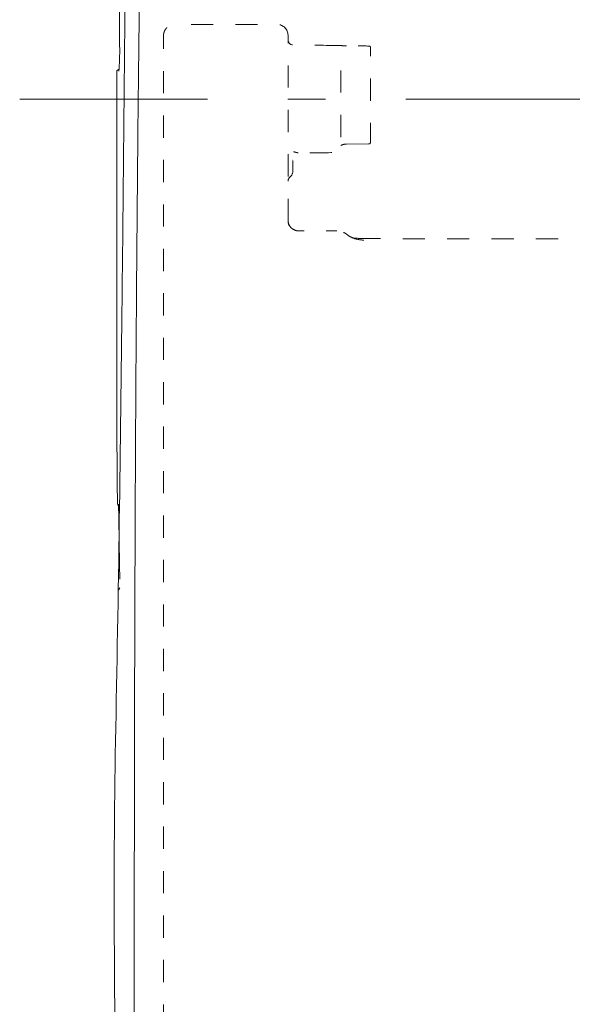
# Model space of a CAD drawing. Units: millimetres. Extents: x 0 to 250, y -250 to 0.
# Drawn here: x 151 to 169, y -109 to -77 of the extents above; entities that cross this region are included whole.
import ezdxf

# ---------------------------------------------------------------- set-up
doc = ezdxf.new("R2010")
doc.units = ezdxf.units.MM
doc.header["$MEASUREMENT"] = 0
for name, pattern in [('AI-Linetype-16', [1.411111, 0.705556, -0.705556]), ('AI-Linetype-17', [1.411111, 0.705556, -0.705556]), ('AI-Linetype-18', [1.411111, 0.705556, -0.705556]), ('AI-Linetype-19', [1.411111, 0.705556, -0.705556]), ('AI-Linetype-20', [1.411111, 0.705556, -0.705556]), ('AI-Linetype-22', [1.411111, 0.705556, -0.705556]), ('AI-Linetype-23', [1.411111, 0.705556, -0.705556]), ('AI-Linetype-24', [1.411111, 0.705556, -0.705556]), ('AI-Linetype-27', [1.411111, 0.705556, -0.705556]), ('AI-Linetype-29', [1.411111, 0.705556, -0.705556]), ('AI-Linetype-30', [1.411111, 0.705556, -0.705556]), ('AI-Linetype-33', [1.411111, 0.705556, -0.705556]), ('AI-Linetype-34', [1.411111, 0.705556, -0.705556]), ('AI-Linetype-35', [1.411111, 0.705556, -0.705556]), ('AI-Linetype-9', [12.270429, 5.964792, -2.556339, 1.192958, -2.556339])]:
    doc.linetypes.add(name, pattern=pattern)
doc.layers.add('Layer 1', color=7, linetype='Continuous', lineweight=0)

# ---------------------------------------------------------------- blocks, each defined once
blk = doc.blocks.new('Block_7')
at = {"layer": 'Layer 1', "color": 18, "linetype": 'AI-Linetype-9', "lineweight": 18, "true_color": 0x000000}
blk.add_line((150.951, -79.809), (222.597, -79.809), dxfattribs=at)
at = {"layer": 'Layer 1', "color": 18, "linetype": 'AI-Linetype-16', "lineweight": 15, "true_color": 0x000000}
blk.add_line((161.332, -81.241), (162.037, -81.236), dxfattribs=at)
at = {"layer": 'Layer 1', "color": 18, "lineweight": 20, "true_color": 0x000000}
for points, knots in [([(154.761, -76.035), (154.741, -77.65), (154.724, -79.265), (154.708, -80.88), (154.692, -82.495), (154.678, -84.11), (154.666, -85.725), (154.642, -88.842), (154.625, -91.958), (154.614, -95.075), (154.602, -98.192), (154.596, -101.309), (154.594, -104.426), (154.593, -107.261), (154.593, -110.097), (154.596, -112.932), (154.599, -115.768), (154.618, -118.603), (154.653, -121.439), (154.673, -123.03), (154.715, -124.62), (154.779, -126.21), (154.843, -127.802), (154.992, -129.379), (155.225, -130.956)], [0, 0, 0, 0, 1, 1, 1, 2, 2, 2, 3, 3, 3, 4, 4, 4, 5, 5, 5, 6, 6, 6, 7, 7, 7, 8, 8, 8, 8]), ([(154.106, -78.895), (154.122, -78.69), (154.129, -78.486), (154.129, -78.281), (154.128, -78.076), (154.128, -77.87), (154.128, -77.665), (154.128, -77.665), (154.128, -77.665), (154.128, -77.665), (154.128, -77.419), (154.128, -77.174), (154.128, -76.928), (154.128, -76.928), (154.128, -76.928), (154.128, -76.928), (154.128, -76.88), (154.166, -76.842), (154.213, -76.842), (154.241, -76.842), (154.268, -76.842), (154.295, -76.842)], [0, 0, 0, 0, 1, 1, 1, 2, 2, 2, 3, 3, 3, 4, 4, 4, 5, 5, 5, 6, 6, 6, 7, 7, 7, 7]), ([(154.103, -78.922), (154.103, -78.924), (154.101, -78.923), (154.101, -78.922), (154.103, -78.909), (154.105, -78.896), (154.106, -78.883)], [0, 0, 0, 0, 1, 1, 1, 2, 2, 2, 2]), ([(154.255, -81.331), (154.241, -82.795), (154.226, -84.26), (154.21, -85.725), (154.185, -88.066), (154.156, -90.407), (154.123, -92.748), (154.09, -95.089), (154.051, -97.43), (154.005, -99.77), (153.962, -102.003), (153.947, -104.235), (153.958, -106.468), (153.97, -108.701), (153.988, -110.934), (154.012, -113.166), (154.028, -114.707), (154.046, -116.248), (154.064, -117.789), (154.083, -119.33), (154.122, -120.869), (154.184, -122.409), (154.239, -123.776), (154.338, -125.138), (154.481, -126.499), (154.625, -127.861), (154.846, -129.204), (155.147, -130.54)], [0, 0, 0, 0, 1, 1, 1, 2, 2, 2, 3, 3, 3, 4, 4, 4, 5, 5, 5, 6, 6, 6, 7, 7, 7, 8, 8, 8, 9, 9, 9, 9]), ([(154.036, -81.951), (154.036, -83.188), (154.036, -84.426), (154.036, -85.664), (154.036, -86.829), (154.037, -87.994), (154.037, -89.159), (154.038, -90.324), (154.045, -91.489), (154.058, -92.654), (154.058, -92.681), (154.071, -92.707), (154.094, -92.723)], [0, 0, 0, 0, 1, 1, 1, 2, 2, 2, 3, 3, 3, 4, 4, 4, 4]), ([(154.132, -95.055), (154.131, -94.987), (154.13, -94.918), (154.129, -94.85), (154.127, -94.781), (154.126, -94.712), (154.125, -94.644), (154.124, -94.575), (154.123, -94.506), (154.122, -94.438), (154.12, -94.369), (154.119, -94.301), (154.118, -94.232), (154.117, -94.163), (154.116, -94.095), (154.115, -94.026), (154.114, -93.958), (154.113, -93.889), (154.112, -93.82), (154.111, -93.752), (154.11, -93.683), (154.109, -93.614), (154.108, -93.511), (154.106, -93.409), (154.105, -93.306), (154.103, -93.203), (154.102, -93.1), (154.101, -92.997), (154.1, -92.942), (154.098, -92.888), (154.094, -92.833), (154.09, -92.779), (154.089, -92.725), (154.091, -92.67)], [0, 0, 0, 0, 1, 1, 1, 2, 2, 2, 3, 3, 3, 4, 4, 4, 5, 5, 5, 6, 6, 6, 7, 7, 7, 8, 8, 8, 9, 9, 9, 10, 10, 10, 11, 11, 11, 11])]:
    blk.add_open_spline(points, degree=3, knots=knots, dxfattribs=at)
for points in [[(154.255, -81.33), (154.268, -79.866), (154.282, -78.401), (154.296, -76.937)], [(154.122, -78.865), (154.075, -78.866), (154.036, -78.904), (154.036, -78.951)], [(154.036, -81.95), (154.036, -80.95), (154.036, -79.95), (154.036, -78.95)], [(154.133, -95.33), (154.112, -95.347), (154.101, -95.372), (154.101, -95.398)]]:
    blk.add_open_spline(points, degree=3, dxfattribs=at)
at = {"layer": 'Layer 1', "color": 18, "linetype": 'AI-Linetype-30', "lineweight": 15, "true_color": 0x000000}
blk.add_open_spline([(159.479, -83.679), (159.479, -83.672), (159.479, -83.665), (159.479, -83.659), (159.479, -83.652), (159.479, -83.645), (159.479, -83.639), (159.479, -81.777), (159.479, -79.916), (159.48, -78.054), (159.48, -78.033), (159.48, -78.011), (159.479, -77.99), (159.479, -77.968), (159.479, -77.947), (159.479, -77.925), (159.479, -77.879), (159.479, -77.832), (159.479, -77.786), (159.479, -77.596), (159.325, -77.443), (159.136, -77.443), (158.049, -77.443), (156.961, -77.443), (155.873, -77.443)], degree=3, knots=[0, 0, 0, 0, 1, 1, 1, 2, 2, 2, 3, 3, 3, 4, 4, 4, 5, 5, 5, 6, 6, 6, 7, 7, 7, 8, 8, 8, 8], dxfattribs=at)
at = {"layer": 'Layer 1', "color": 18, "linetype": 'AI-Linetype-19', "lineweight": 15, "true_color": 0x000000}
blk.add_open_spline([(155.632, -77.54), (155.621, -77.549), (155.612, -77.56), (155.603, -77.571), (155.6, -77.574), (155.597, -77.578), (155.594, -77.582), (155.591, -77.586), (155.588, -77.59), (155.585, -77.593), (155.583, -77.597), (155.58, -77.601), (155.578, -77.605), (155.575, -77.609), (155.572, -77.613), (155.57, -77.617), (155.565, -77.626), (155.561, -77.634), (155.557, -77.642), (155.555, -77.647), (155.553, -77.651), (155.551, -77.655), (155.549, -77.66), (155.548, -77.664), (155.546, -77.668), (155.544, -77.673), (155.543, -77.677), (155.541, -77.682), (155.538, -77.691), (155.536, -77.7), (155.533, -77.709), (155.532, -77.714), (155.531, -77.718), (155.53, -77.723), (155.529, -77.728), (155.528, -77.732), (155.528, -77.737), (155.527, -77.742), (155.526, -77.746), (155.526, -77.751), (155.525, -77.756), (155.525, -77.76), (155.524, -77.765), (155.524, -77.77), (155.523, -77.775), (155.523, -77.779), (155.523, -77.784), (155.523, -77.789), (155.523, -77.794), (155.523, -78.255), (155.523, -78.717), (155.523, -79.178), (155.523, -83.191), (155.523, -87.205), (155.52, -91.218), (155.517, -95.231), (155.517, -99.244), (155.518, -103.257), (155.518, -103.391), (155.518, -103.525), (155.518, -103.658), (155.518, -103.792), (155.518, -103.926), (155.518, -104.059), (155.518, -104.329), (155.518, -104.598), (155.518, -104.868), (155.519, -105.139), (155.519, -105.411), (155.519, -105.683), (155.519, -107.072), (155.519, -108.461), (155.519, -109.85), (155.519, -110.134), (155.519, -110.418), (155.519, -110.702), (155.519, -110.989), (155.518, -111.275), (155.518, -111.561), (155.518, -111.83), (155.518, -112.1), (155.518, -112.369), (155.518, -113.335), (155.518, -114.301), (155.517, -115.267), (155.517, -116.232), (155.517, -117.198), (155.517, -118.164), (155.517, -119.13), (155.517, -120.096), (155.516, -121.062), (155.514, -122.028), (155.535, -122.993), (155.578, -123.958), (155.65, -125.555), (155.817, -127.145), (156.081, -128.722), (156.344, -130.298), (156.726, -131.851), (157.225, -133.369), (158.394, -136.93), (160.204, -140.248), (162.564, -143.158), (164.926, -146.07), (167.793, -148.532), (171.028, -150.426), (173.412, -151.823), (175.974, -152.893), (178.644, -153.608), (181.314, -154.323), (184.066, -154.685), (186.831, -154.685), (189.585, -154.685), (192.327, -154.325), (194.988, -153.616), (197.648, -152.907), (200.201, -151.845), (202.58, -150.458), (205.816, -148.571), (208.686, -146.118), (211.052, -143.214), (213.418, -140.311), (215.234, -137), (216.412, -133.445), (216.916, -131.923), (217.303, -130.365), (217.57, -128.785), (217.837, -127.203), (218.008, -125.607), (218.081, -124.005), (218.125, -123.035), (218.147, -122.067), (218.146, -121.097), (218.144, -120.127), (218.144, -119.157), (218.144, -118.187), (218.144, -117.218), (218.144, -116.248), (218.144, -115.278), (218.144, -114.309), (218.143, -113.339), (218.143, -112.369), (218.143, -112.369), (218.143, -112.369), (218.143, -112.369)], degree=3, knots=[0, 0, 0, 0, 1, 1, 1, 2, 2, 2, 3, 3, 3, 4, 4, 4, 5, 5, 5, 6, 6, 6, 7, 7, 7, 8, 8, 8, 9, 9, 9, 10, 10, 10, 11, 11, 11, 12, 12, 12, 13, 13, 13, 14, 14, 14, 15, 15, 15, 16, 16, 16, 17, 17, 17, 18, 18, 18, 19, 19, 19, 20, 20, 20, 21, 21, 21, 22, 22, 22, 23, 23, 23, 24, 24, 24, 25, 25, 25, 26, 26, 26, 27, 27, 27, 28, 28, 28, 29, 29, 29, 30, 30, 30, 31, 31, 31, 32, 32, 32, 33, 33, 33, 34, 34, 34, 35, 35, 35, 36, 36, 36, 37, 37, 37, 38, 38, 38, 39, 39, 39, 40, 40, 40, 41, 41, 41, 42, 42, 42, 43, 43, 43, 44, 44, 44, 45, 45, 45, 46, 46, 46, 47, 47, 47, 48, 48, 48, 48], dxfattribs=at)
at = {"layer": 'Layer 1', "color": 18, "linetype": 'AI-Linetype-34', "lineweight": 15, "true_color": 0x000000}
blk.add_open_spline([(161.037, -78.108), (160.575, -78.103), (160.112, -78.099), (159.649, -78.095), (159.555, -78.095), (159.479, -78.018), (159.479, -77.924)], degree=3, knots=[0, 0, 0, 0, 1, 1, 1, 2, 2, 2, 2], dxfattribs=at)
at = {"layer": 'Layer 1', "color": 18, "linetype": 'AI-Linetype-33', "lineweight": 15, "true_color": 0x000000}
blk.add_open_spline([(161.036, -78.107), (161.085, -78.108), (161.135, -78.11), (161.184, -78.114), (161.234, -78.118), (161.283, -78.12), (161.332, -78.121)], degree=3, knots=[0, 0, 0, 0, 1, 1, 1, 2, 2, 2, 2], dxfattribs=at)
at = {"layer": 'Layer 1', "color": 18, "linetype": 'AI-Linetype-24', "lineweight": 15, "true_color": 0x000000}
blk.add_open_spline([(162.037, -81.235), (162.055, -81.238), (162.072, -81.232), (162.084, -81.219), (162.096, -81.206), (162.103, -81.188), (162.103, -81.17), (162.103, -80.173), (162.103, -79.175), (162.103, -78.177), (162.103, -78.149), (162.08, -78.126), (162.052, -78.126), (161.812, -78.124), (161.572, -78.122), (161.332, -78.12)], degree=3, knots=[0, 0, 0, 0, 1, 1, 1, 2, 2, 2, 3, 3, 3, 4, 4, 4, 5, 5, 5, 5], dxfattribs=at)
at = {"layer": 'Layer 1', "color": 18, "linetype": 'AI-Linetype-23', "lineweight": 15, "true_color": 0x000000}
blk.add_open_spline([(159.479, -82.419), (159.479, -82.368), (159.502, -82.32), (159.541, -82.287), (159.6, -82.238), (159.633, -82.166), (159.633, -82.089), (159.633, -81.975), (159.633, -81.861), (159.633, -81.747), (159.633, -81.736), (159.633, -81.725), (159.631, -81.714), (159.631, -81.714), (159.631, -81.714), (159.631, -81.714), (159.618, -81.612), (159.697, -81.522), (159.8, -81.521), (160.196, -81.517), (160.593, -81.514), (160.99, -81.51), (161.084, -81.51), (161.16, -81.433), (161.16, -81.339), (161.16, -80.322), (161.16, -79.305), (161.16, -78.288)], degree=3, knots=[0, 0, 0, 0, 1, 1, 1, 2, 2, 2, 3, 3, 3, 4, 4, 4, 5, 5, 5, 6, 6, 6, 7, 7, 7, 8, 8, 8, 9, 9, 9, 9], dxfattribs=at)
at = {"layer": 'Layer 1', "color": 18, "linetype": 'AI-Linetype-22', "lineweight": 15, "true_color": 0x000000}
blk.add_open_spline([(161.332, -81.243), (161.302, -81.241), (161.273, -81.244), (161.243, -81.25), (161.213, -81.257), (161.186, -81.267), (161.159, -81.282)], degree=3, knots=[0, 0, 0, 0, 1, 1, 1, 2, 2, 2, 2], dxfattribs=at)
at = {"layer": 'Layer 1', "color": 18, "linetype": 'AI-Linetype-27', "lineweight": 15, "true_color": 0x000000}
blk.add_open_spline([(159.8, -81.521), (159.8, -81.519), (159.798, -81.518), (159.796, -81.518), (159.794, -81.518), (159.792, -81.518), (159.79, -81.518), (159.771, -81.512), (159.752, -81.508), (159.733, -81.503), (159.714, -81.498), (159.695, -81.494), (159.676, -81.49), (159.671, -81.489), (159.667, -81.488), (159.662, -81.487), (159.658, -81.486), (159.654, -81.485), (159.649, -81.485)], degree=3, knots=[0, 0, 0, 0, 1, 1, 1, 2, 2, 2, 3, 3, 3, 4, 4, 4, 5, 5, 5, 6, 6, 6, 6], dxfattribs=at)
at = {"layer": 'Layer 1', "color": 18, "linetype": 'AI-Linetype-29', "lineweight": 15, "true_color": 0x000000}
blk.add_open_spline([(159.479, -83.651), (159.479, -83.659), (159.48, -83.667), (159.48, -83.675), (159.48, -83.684), (159.481, -83.692), (159.483, -83.7), (159.484, -83.708), (159.485, -83.716), (159.487, -83.724), (159.489, -83.732), (159.49, -83.74), (159.493, -83.748), (159.495, -83.756), (159.498, -83.764), (159.5, -83.771), (159.503, -83.779), (159.506, -83.787), (159.51, -83.794), (159.513, -83.802), (159.517, -83.809), (159.521, -83.816), (159.525, -83.823), (159.529, -83.83), (159.533, -83.837), (159.542, -83.851), (159.552, -83.864), (159.562, -83.877), (159.568, -83.883), (159.573, -83.889), (159.579, -83.895), (159.59, -83.907), (159.603, -83.917), (159.616, -83.927), (159.622, -83.932), (159.629, -83.937), (159.636, -83.941), (159.643, -83.946), (159.65, -83.95), (159.657, -83.954), (159.664, -83.958), (159.672, -83.962), (159.679, -83.965), (159.687, -83.969), (159.694, -83.972), (159.702, -83.975), (159.71, -83.978), (159.717, -83.98), (159.725, -83.982), (159.733, -83.985), (159.741, -83.987), (159.749, -83.989), (159.757, -83.99), (159.765, -83.992), (159.773, -83.993), (159.781, -83.994), (159.789, -83.995), (159.797, -83.996), (159.806, -83.996), (159.814, -83.996), (159.822, -83.997), (160.225, -83.996), (160.627, -83.996), (161.03, -83.996)], degree=3, knots=[0, 0, 0, 0, 1, 1, 1, 2, 2, 2, 3, 3, 3, 4, 4, 4, 5, 5, 5, 6, 6, 6, 7, 7, 7, 8, 8, 8, 9, 9, 9, 10, 10, 10, 11, 11, 11, 12, 12, 12, 13, 13, 13, 14, 14, 14, 15, 15, 15, 16, 16, 16, 17, 17, 17, 18, 18, 18, 19, 19, 19, 20, 20, 20, 21, 21, 21, 21], dxfattribs=at)
at = {"layer": 'Layer 1', "color": 18, "linetype": 'AI-Linetype-17', "lineweight": 15, "true_color": 0x000000}
blk.add_open_spline([(159.486, -83.728), (159.486, -83.733), (159.486, -83.737), (159.487, -83.742), (159.487, -83.747), (159.488, -83.752), (159.489, -83.757), (159.491, -83.762), (159.492, -83.767), (159.494, -83.771), (159.496, -83.777), (159.498, -83.781), (159.499, -83.786), (159.517, -83.828), (159.543, -83.865), (159.576, -83.896), (159.609, -83.927), (159.648, -83.95), (159.69, -83.966), (159.697, -83.969), (159.704, -83.973), (159.712, -83.977)], degree=3, knots=[0, 0, 0, 0, 1, 1, 1, 2, 2, 2, 3, 3, 3, 4, 4, 4, 5, 5, 5, 6, 6, 6, 7, 7, 7, 7], dxfattribs=at)
at = {"layer": 'Layer 1', "color": 18, "linetype": 'AI-Linetype-20', "lineweight": 15, "true_color": 0x000000}
blk.add_open_spline([(161.89, -84.288), (161.792, -84.287), (161.698, -84.272), (161.604, -84.243), (161.512, -84.215), (161.425, -84.169), (161.35, -84.109), (161.322, -84.087), (161.294, -84.069), (161.263, -84.053), (161.232, -84.037), (161.2, -84.024), (161.166, -84.015), (161.144, -84.009), (161.121, -84.004), (161.099, -84.001), (161.076, -83.998), (161.053, -83.997), (161.03, -83.997)], degree=3, knots=[0, 0, 0, 0, 1, 1, 1, 2, 2, 2, 3, 3, 3, 4, 4, 4, 5, 5, 5, 6, 6, 6, 6], dxfattribs=at)
at = {"layer": 'Layer 1', "color": 18, "linetype": 'AI-Linetype-18', "lineweight": 15, "true_color": 0x000000}
blk.add_open_spline([(161.474, -84.189), (161.505, -84.208), (161.54, -84.22), (161.576, -84.225), (161.613, -84.23), (161.649, -84.232), (161.687, -84.232)], degree=3, knots=[0, 0, 0, 0, 1, 1, 1, 2, 2, 2, 2], dxfattribs=at)
at = {"layer": 'Layer 1', "color": 18, "linetype": 'AI-Linetype-35', "lineweight": 15, "true_color": 0x000000}
blk.add_open_spline([(161.711, -84.237), (162.468, -84.243), (163.225, -84.246), (163.982, -84.247), (164.739, -84.248), (165.496, -84.25), (166.253, -84.251), (166.51, -84.251), (166.767, -84.251), (167.024, -84.251), (167.281, -84.251), (167.539, -84.252), (167.796, -84.252), (168.053, -84.252), (168.31, -84.253), (168.567, -84.253), (168.824, -84.253), (169.082, -84.254), (169.339, -84.254), (169.596, -84.254), (169.853, -84.254), (170.11, -84.254), (170.368, -84.255), (170.625, -84.255), (170.882, -84.255), (171.139, -84.255), (171.396, -84.256), (171.654, -84.256), (171.911, -84.256), (172.168, -84.256), (172.425, -84.257), (172.554, -84.257), (172.682, -84.257), (172.811, -84.257), (172.939, -84.257), (173.068, -84.258), (173.197, -84.258), (173.325, -84.258), (173.454, -84.258), (173.583, -84.258), (173.711, -84.259), (173.84, -84.259), (173.968, -84.259), (174.397, -84.259), (174.826, -84.259), (175.254, -84.259), (175.683, -84.26), (176.112, -84.26), (176.541, -84.26), (176.969, -84.26), (177.398, -84.26), (177.827, -84.26), (179.327, -84.261), (180.828, -84.261), (182.329, -84.261), (183.829, -84.261), (185.33, -84.261), (186.831, -84.261), (188.117, -84.261), (189.403, -84.261), (190.69, -84.261), (191.976, -84.261), (193.262, -84.261), (194.548, -84.261), (195.364, -84.26), (196.18, -84.26), (196.996, -84.26), (197.895, -84.26), (198.794, -84.259), (199.693, -84.259), (199.95, -84.259), (200.208, -84.258), (200.465, -84.258), (200.722, -84.257), (200.979, -84.257), (201.236, -84.257), (201.494, -84.256), (201.751, -84.256), (202.008, -84.256), (202.265, -84.256), (202.522, -84.255), (202.779, -84.255), (203.037, -84.255), (203.294, -84.255), (203.551, -84.254), (203.808, -84.254), (204.065, -84.254), (204.322, -84.254), (204.58, -84.254), (204.837, -84.253), (205.094, -84.253), (205.351, -84.253), (205.609, -84.252), (205.866, -84.252), (206.123, -84.252), (206.38, -84.251), (206.637, -84.251), (206.894, -84.251), (207.152, -84.251), (207.409, -84.251), (208.166, -84.25), (208.923, -84.248), (209.679, -84.247), (210.436, -84.246), (211.193, -84.243), (211.95, -84.237)], degree=3, knots=[0, 0, 0, 0, 1, 1, 1, 2, 2, 2, 3, 3, 3, 4, 4, 4, 5, 5, 5, 6, 6, 6, 7, 7, 7, 8, 8, 8, 9, 9, 9, 10, 10, 10, 11, 11, 11, 12, 12, 12, 13, 13, 13, 14, 14, 14, 15, 15, 15, 16, 16, 16, 17, 17, 17, 18, 18, 18, 19, 19, 19, 20, 20, 20, 21, 21, 21, 22, 22, 22, 23, 23, 23, 24, 24, 24, 25, 25, 25, 26, 26, 26, 27, 27, 27, 28, 28, 28, 29, 29, 29, 30, 30, 30, 31, 31, 31, 32, 32, 32, 33, 33, 33, 34, 34, 34, 35, 35, 35, 35], dxfattribs=at)
blk = doc.blocks.new('Block_6')
at = {"layer": 'Layer 1'}
blk.add_blockref('Block_7', (0, 0), dxfattribs=at)

msp = doc.modelspace()

# ---------------------------------------------------------------- block references
at = {"layer": 'Layer 1'}
msp.add_blockref('Block_6', (0, 0), dxfattribs=at)

doc.saveas('drawing.dxf')
